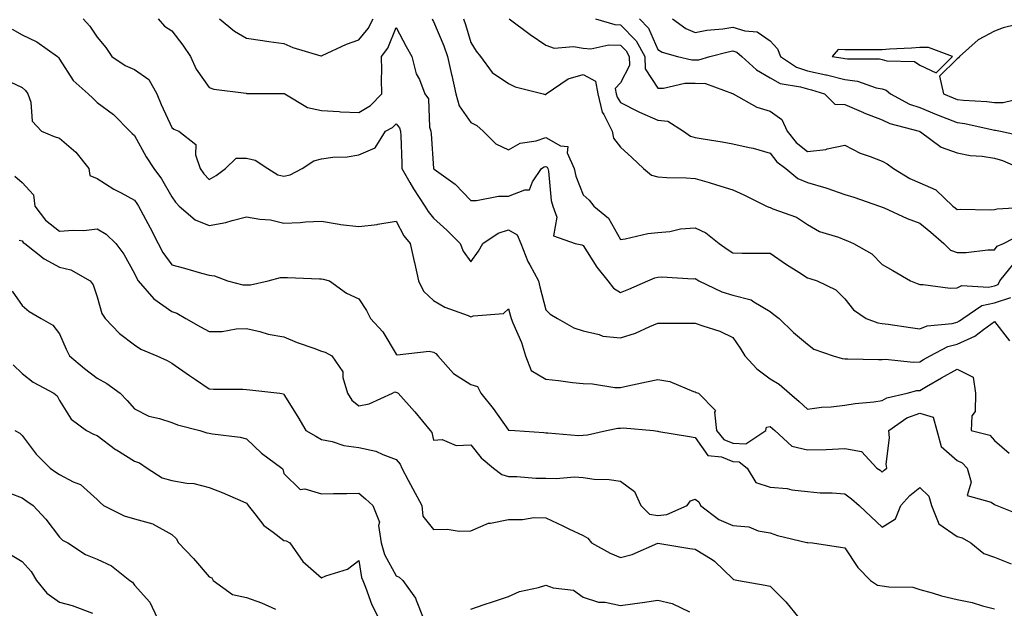
# Model space of a CAD drawing. Units: inches. Extents: x 1008083 to 1010723, y 7247738 to 7250378.
# Drawn here: x 1009567 to 1009831, y 7247914 to 7248072 of the extents above; entities that cross this region are included whole.
import ezdxf

# ---------------------------------------------------------------- set-up
doc = ezdxf.new("R2010")
doc.units = ezdxf.units.IN
doc.header["$MEASUREMENT"] = 0
doc.layers.add('Contour_10087247', color=7, linetype='Continuous', true_color=0x043127)

msp = doc.modelspace()

# ---------------------------------------------------------------- linework, layer by layer
at = {"layer": 'Contour_10087247'}
for points in [[(1009584.34, 7248071.92, 2968), (1009586.14, 7248070.01, 2968), (1009588.05, 7248067.06, 2968), (1009590.38, 7248064.25, 2968), (1009592.03, 7248061.92, 2968), (1009595.61, 7248059.48, 2968), (1009598.05, 7248058.39, 2968), (1009601.89, 7248055.76, 2968), (1009604.09, 7248051.92, 2968), (1009605.19, 7248049.06, 2968), (1009608.05, 7248042.88, 2968), (1009608.57, 7248042.44, 2968), (1009609.95, 7248041.92, 2968), (1009614.46, 7248038.33, 2968), (1009614.36, 7248035.61, 2968), (1009615.62, 7248031.92, 2968), (1009616.64, 7248030.51, 2968), (1009618.05, 7248029.04, 2968), (1009619.92, 7248030.05, 2968), (1009622.45, 7248031.92, 2968), (1009625.23, 7248034.74, 2968), (1009628.05, 7248034.72, 2968), (1009630.35, 7248034.22, 2968), (1009633.74, 7248031.92, 2968), (1009636.44, 7248030.31, 2968), (1009638.05, 7248029.91, 2968), (1009639.68, 7248030.29, 2968), (1009642.92, 7248031.92, 2968), (1009645.99, 7248033.98, 2968), (1009648.05, 7248034.55, 2968), (1009651.12, 7248034.99, 2968), (1009654.92, 7248035.05, 2968), (1009658.05, 7248035.64, 2968), (1009662.47, 7248037.5, 2968), (1009665.17, 7248041.92, 2968), (1009667.09, 7248042.88, 2968), (1009668.05, 7248043.87, 2968), (1009668.95, 7248042.82, 2968), (1009669.23, 7248041.92, 2968), (1009669.29, 7248040.68, 2968), (1009669.53, 7248033.4, 2968), (1009669.61, 7248031.92, 2968), (1009671.75, 7248028.22, 2968), (1009672.68, 7248026.55, 2968), (1009675.69, 7248021.92, 2968), (1009676.57, 7248020.44, 2968), (1009678.05, 7248018.71, 2968), (1009681.61, 7248015.48, 2968), (1009685.2, 7248011.92, 2968), (1009686.01, 7248009.88, 2968), (1009688.05, 7248007.06, 2968), (1009690.07, 7248009.9, 2968), (1009691.23, 7248011.92, 2968), (1009695.29, 7248014.68, 2968), (1009698.05, 7248015.58, 2968), (1009700.4, 7248014.27, 2968), (1009701.38, 7248011.92, 2968), (1009703.23, 7248007.1, 2968), (1009703.79, 7248006.18, 2968), (1009706.07, 7248001.92, 2968), (1009706.51, 7248000.38, 2968), (1009708.05, 7247994.19, 2968), (1009709.21, 7247993.08, 2968), (1009711.21, 7247991.92, 2968), (1009715.55, 7247989.42, 2968), (1009718.05, 7247988.55, 2968), (1009722.32, 7247987.65, 2968), (1009723.29, 7247987.16, 2968), (1009728.05, 7247986.7, 2968), (1009732.01, 7247987.96, 2968), (1009735.88, 7247989.75, 2968), (1009738.05, 7247990.61, 2968), (1009739.34, 7247990.63, 2968), (1009746.78, 7247990.65, 2968), (1009748.05, 7247990.67, 2968), (1009750.07, 7247989.9, 2968), (1009754.63, 7247988.5, 2968), (1009758.05, 7247986.85, 2968), (1009760.08, 7247983.95, 2968), (1009761.25, 7247981.92, 2968), (1009764.54, 7247978.41, 2968), (1009768.05, 7247975.78, 2968), (1009770.49, 7247974.36, 2968), (1009773.2, 7247971.92, 2968), (1009775.81, 7247969.68, 2968), (1009778.05, 7247967.65, 2968), (1009781.76, 7247968.21, 2968), (1009784.41, 7247968.28, 2968), (1009788.05, 7247968.72, 2968), (1009790.77, 7247969.2, 2968), (1009795.78, 7247969.65, 2968), (1009798.05, 7247970, 2968), (1009799.24, 7247970.73, 2968), (1009804.68, 7247971.92, 2968), (1009807.33, 7247972.64, 2968), (1009808.05, 7247972.69, 2968), (1009809.83, 7247973.7, 2968), (1009813.93, 7247976.04, 2968), (1009818.05, 7247978.35, 2968), (1009822.37, 7247976.24, 2968), (1009822.95, 7247971.92, 2968), (1009822.92, 7247967.05, 2968), (1009821.97, 7247965.84, 2968), (1009821.82, 7247961.92, 2968), (1009826.8, 7247960.67, 2968), (1009828.05, 7247959.32, 2968), (1009832, 7247955.87, 2968)], [(1009604.38, 7248071.92, 2969), (1009606.14, 7248070.01, 2969), (1009608.05, 7248068.7, 2969), (1009611.03, 7248064.9, 2969), (1009613.08, 7248061.92, 2969), (1009614.59, 7248058.46, 2969), (1009618.05, 7248053.64, 2969), (1009619.28, 7248053.15, 2969), (1009627.9, 7248052.07, 2969), (1009628.05, 7248052.03, 2969), (1009628.15, 7248052.02, 2969), (1009638.05, 7248052.02, 2969), (1009638.12, 7248051.99, 2969), (1009638.26, 7248051.92, 2969), (1009644.36, 7248048.23, 2969), (1009648.05, 7248047.48, 2969), (1009652.8, 7248047.17, 2969), (1009653.2, 7248047.07, 2969), (1009658.05, 7248046.88, 2969), (1009661.19, 7248048.78, 2969), (1009664.24, 7248051.92, 2969), (1009664.14, 7248055.83, 2969), (1009664.24, 7248058.11, 2969), (1009664.13, 7248061.92, 2969), (1009665.86, 7248064.11, 2969), (1009668.05, 7248069.63, 2969), (1009670.71, 7248064.58, 2969), (1009672.28, 7248061.92, 2969), (1009673.4, 7248057.27, 2969), (1009674.25, 7248055.72, 2969), (1009675.76, 7248051.92, 2969), (1009676.74, 7248050.61, 2969), (1009677.01, 7248042.96, 2969), (1009677.34, 7248041.92, 2969), (1009677.38, 7248041.25, 2969), (1009678.02, 7248031.95, 2969), (1009678.02, 7248031.92, 2969), (1009678.05, 7248031.87, 2969), (1009678.23, 7248031.74, 2969), (1009683.87, 7248027.74, 2969), (1009688.05, 7248023.43, 2969), (1009689.52, 7248023.39, 2969), (1009695.39, 7248024.58, 2969), (1009698.05, 7248024.53, 2969), (1009702.42, 7248026.3, 2969), (1009703.72, 7248026.25, 2969), (1009704.5, 7248028.37, 2969), (1009706.96, 7248031.92, 2969), (1009707.6, 7248032.37, 2969), (1009708.05, 7248032.52, 2969), (1009708.43, 7248032.3, 2969), (1009708.6, 7248031.92, 2969), (1009708.75, 7248031.22, 2969), (1009709.54, 7248023.41, 2969), (1009709.99, 7248021.92, 2969), (1009711, 7248018.97, 2969), (1009710.14, 7248014.01, 2969), (1009715.91, 7248011.92, 2969), (1009717.68, 7248011.55, 2969), (1009718.05, 7248011.4, 2969), (1009721.73, 7248005.6, 2969), (1009724.62, 7248001.92, 2969), (1009726.14, 7248000.01, 2969), (1009728.05, 7247998.83, 2969), (1009730.27, 7247999.7, 2969), (1009735.39, 7248001.92, 2969), (1009737.23, 7248002.74, 2969), (1009738.05, 7248002.95, 2969), (1009739.14, 7248003.01, 2969), (1009747.47, 7248002.5, 2969), (1009748.05, 7248002.55, 2969), (1009748.42, 7248002.29, 2969), (1009748.95, 7248001.92, 2969), (1009755.1, 7247998.97, 2969), (1009758.05, 7247998.16, 2969), (1009762.96, 7247996.83, 2969), (1009763.66, 7247996.31, 2969), (1009768.05, 7247993.73, 2969), (1009769.05, 7247992.92, 2969), (1009770.5, 7247991.92, 2969), (1009774.31, 7247988.18, 2969), (1009778.05, 7247985.02, 2969), (1009779.78, 7247983.65, 2969), (1009784.93, 7247981.92, 2969), (1009787.34, 7247981.21, 2969), (1009788.05, 7247981.12, 2969), (1009788.82, 7247981.15, 2969), (1009797.02, 7247980.89, 2969), (1009798.05, 7247980.92, 2969), (1009798.95, 7247981.02, 2969), (1009806.34, 7247980.21, 2969), (1009808.05, 7247980.33, 2969), (1009809.07, 7247980.9, 2969), (1009810.89, 7247981.92, 2969), (1009815.58, 7247984.39, 2969), (1009818.05, 7247985.03, 2969), (1009822.81, 7247987.16, 2969), (1009825.08, 7247988.95, 2969), (1009828.05, 7247991.1, 2969), (1009832.06, 7247985.93, 2969)], [(1009620.77, 7248071.92, 2970), (1009624.81, 7248068.68, 2970), (1009628.05, 7248066.81, 2970), (1009632.3, 7248066.17, 2970), (1009634.04, 7248065.93, 2970), (1009638.05, 7248065.34, 2970), (1009640.4, 7248064.27, 2970), (1009647.88, 7248062.09, 2970), (1009648.05, 7248062.03, 2970), (1009648.24, 7248062.11, 2970), (1009654.78, 7248065.19, 2970), (1009658.05, 7248066.36, 2970), (1009660.58, 7248069.39, 2970), (1009661.86, 7248071.92, 2970)], [(1009677.66, 7248071.92, 2970), (1009677.8, 7248071.67, 2970), (1009678.05, 7248071.25, 2970), (1009680.82, 7248064.69, 2970), (1009681.78, 7248061.92, 2970), (1009682.88, 7248057.09, 2970), (1009682.95, 7248056.82, 2970), (1009683.98, 7248051.92, 2970), (1009684.86, 7248048.73, 2970), (1009688.05, 7248044.21, 2970), (1009689.58, 7248043.45, 2970), (1009691.33, 7248041.92, 2970), (1009694.68, 7248038.55, 2970), (1009698.05, 7248036.91, 2970), (1009701.21, 7248038.76, 2970), (1009705.49, 7248039.36, 2970), (1009708.05, 7248040.2, 2970), (1009711.99, 7248037.98, 2970), (1009713.98, 7248037.85, 2970), (1009713.79, 7248036.18, 2970), (1009715.63, 7248031.92, 2970), (1009716.06, 7248029.93, 2970), (1009718.05, 7248024.95, 2970), (1009719.64, 7248023.51, 2970), (1009720.92, 7248021.92, 2970), (1009724.79, 7248018.66, 2970), (1009728.05, 7248013.01, 2970), (1009729.3, 7248013.17, 2970), (1009735.39, 7248014.58, 2970), (1009738.05, 7248014.84, 2970), (1009741.25, 7248015.12, 2970), (1009744.1, 7248015.87, 2970), (1009748.05, 7248016.1, 2970), (1009750.87, 7248014.74, 2970), (1009754.43, 7248011.92, 2970), (1009756.55, 7248010.42, 2970), (1009758.05, 7248009.39, 2970), (1009760.6, 7248009.37, 2970), (1009765.44, 7248009.31, 2970), (1009768.05, 7248009.3, 2970), (1009772.47, 7248006.34, 2970), (1009775.71, 7248004.26, 2970), (1009778.05, 7248002.75, 2970), (1009778.68, 7248002.55, 2970), (1009780.65, 7248001.92, 2970), (1009785.63, 7247999.5, 2970), (1009788.05, 7247997.11, 2970), (1009790.34, 7247994.21, 2970), (1009793.78, 7247991.92, 2970), (1009796.88, 7247990.75, 2970), (1009798.05, 7247990.54, 2970), (1009799.63, 7247990.34, 2970), (1009805.59, 7247989.46, 2970), (1009808.05, 7247989.15, 2970), (1009810.03, 7247989.94, 2970), (1009816.7, 7247990.57, 2970), (1009818.05, 7247990.91, 2970), (1009818.74, 7247991.23, 2970), (1009819.62, 7247991.92, 2970), (1009824.65, 7247995.32, 2970), (1009828.05, 7247996.09, 2970), (1009832.45, 7247997.52, 2970)], [(1009686.03, 7248071.92, 2971), (1009686.59, 7248070.46, 2971), (1009688.05, 7248065.65, 2971), (1009689.44, 7248063.31, 2971), (1009690.58, 7248061.92, 2971), (1009693.73, 7248057.6, 2971), (1009698.05, 7248054.66, 2971), (1009699.9, 7248053.77, 2971), (1009707.37, 7248051.92, 2971), (1009707.9, 7248051.77, 2971), (1009708.05, 7248051.76, 2971), (1009708.15, 7248051.82, 2971), (1009708.2, 7248051.92, 2971), (1009714.04, 7248055.93, 2971), (1009718.05, 7248057.07, 2971), (1009721.38, 7248055.25, 2971), (1009722.01, 7248051.92, 2971), (1009723.15, 7248047.02, 2971), (1009723.57, 7248046.4, 2971), (1009725.81, 7248041.92, 2971), (1009726.21, 7248040.08, 2971), (1009728.05, 7248037.66, 2971), (1009731.07, 7248034.94, 2971), (1009734.23, 7248031.92, 2971), (1009736.34, 7248030.21, 2971), (1009738.05, 7248029.71, 2971), (1009740.39, 7248029.58, 2971), (1009745.59, 7248029.46, 2971), (1009748.05, 7248029.3, 2971), (1009751.79, 7248028.18, 2971), (1009753.75, 7248027.62, 2971), (1009758.05, 7248026.28, 2971), (1009761.05, 7248024.92, 2971), (1009767.06, 7248021.92, 2971), (1009767.72, 7248021.59, 2971), (1009768.05, 7248021.52, 2971), (1009768.78, 7248021.19, 2971), (1009775.09, 7248018.96, 2971), (1009778.05, 7248017.02, 2971), (1009781.3, 7248015.17, 2971), (1009786.37, 7248013.6, 2971), (1009788.05, 7248012.92, 2971), (1009788.76, 7248012.63, 2971), (1009790.36, 7248011.92, 2971), (1009795.27, 7248009.14, 2971), (1009798.05, 7248006.34, 2971), (1009800.86, 7248004.73, 2971), (1009805.56, 7248001.92, 2971), (1009807.34, 7248001.21, 2971), (1009808.05, 7248001.01, 2971), (1009808.96, 7248001.01, 2971), (1009816.16, 7248000.03, 2971), (1009818.05, 7248000.05, 2971), (1009819.31, 7248000.66, 2971), (1009826.41, 7248000.28, 2971), (1009828.05, 7248000.65, 2971), (1009829.01, 7248000.96, 2971), (1009829.5, 7248001.92, 2971), (1009833.28, 7248006.69, 2971)], [(1009698.29, 7248071.92, 2972), (1009703.93, 7248067.8, 2972), (1009708.05, 7248064.89, 2972), (1009710.27, 7248064.14, 2972), (1009715.43, 7248064.54, 2972), (1009718.05, 7248064.08, 2972), (1009720.1, 7248063.97, 2972), (1009724.93, 7248065.04, 2972), (1009728.05, 7248064.95, 2972), (1009729.53, 7248063.4, 2972), (1009730.37, 7248061.92, 2972), (1009730.47, 7248059.5, 2972), (1009728.05, 7248054.87, 2972), (1009726.63, 7248053.34, 2972), (1009726.91, 7248051.92, 2972), (1009727.12, 7248050.99, 2972), (1009728.05, 7248049.63, 2972), (1009732.79, 7248047.18, 2972), (1009733.13, 7248047, 2972), (1009738.05, 7248044.83, 2972), (1009740.73, 7248044.6, 2972), (1009744.86, 7248041.92, 2972), (1009746.72, 7248040.59, 2972), (1009748.05, 7248040.23, 2972), (1009750.11, 7248039.86, 2972), (1009755.2, 7248039.07, 2972), (1009758.05, 7248038.52, 2972), (1009762.44, 7248037.53, 2972), (1009763.5, 7248037.37, 2972), (1009768.05, 7248036.08, 2972), (1009769.83, 7248033.7, 2972), (1009772.25, 7248031.92, 2972), (1009775.45, 7248029.32, 2972), (1009778.05, 7248028.2, 2972), (1009782.96, 7248026.83, 2972), (1009783.26, 7248026.71, 2972), (1009788.05, 7248025.01, 2972), (1009790.43, 7248024.3, 2972), (1009797.33, 7248021.92, 2972), (1009797.85, 7248021.72, 2972), (1009798.05, 7248021.64, 2972), (1009798.54, 7248021.43, 2972), (1009804.71, 7248018.58, 2972), (1009808.05, 7248017.35, 2972), (1009811.05, 7248014.92, 2972), (1009814.51, 7248011.92, 2972), (1009816.31, 7248010.18, 2972), (1009818.05, 7248009.49, 2972), (1009820.45, 7248009.52, 2972), (1009826.32, 7248010.19, 2972), (1009828.05, 7248010.22, 2972), (1009828.74, 7248011.23, 2972), (1009830.46, 7248011.92, 2972), (1009835.5, 7248014.47, 2972)], [(1009721.39, 7248071.92, 2973), (1009726.55, 7248070.42, 2973), (1009728.05, 7248070.37, 2973), (1009732.21, 7248066.08, 2973), (1009734.54, 7248061.92, 2973), (1009734.68, 7248058.55, 2973), (1009738.05, 7248053.41, 2973), (1009739.54, 7248053.41, 2973), (1009745.22, 7248054.75, 2973), (1009748.05, 7248054.75, 2973), (1009750.81, 7248054.68, 2973), (1009757.97, 7248052, 2973), (1009758.05, 7248052, 2973), (1009758.09, 7248051.96, 2973), (1009758.17, 7248051.92, 2973), (1009764.46, 7248048.33, 2973), (1009768.05, 7248047.28, 2973), (1009771.19, 7248045.06, 2973), (1009772.6, 7248041.92, 2973), (1009775.02, 7248038.89, 2973), (1009778.05, 7248036.5, 2973), (1009782.96, 7248037.01, 2973), (1009783.3, 7248037.17, 2973), (1009788.05, 7248038.17, 2973), (1009792.16, 7248036.03, 2973), (1009794.77, 7248035.2, 2973), (1009798.05, 7248033.89, 2973), (1009799.32, 7248033.19, 2973), (1009801.05, 7248031.92, 2973), (1009805.45, 7248029.32, 2973), (1009808.05, 7248028.11, 2973), (1009812.35, 7248026.22, 2973), (1009816.95, 7248021.92, 2973), (1009817.56, 7248021.43, 2973), (1009818.05, 7248021, 2973), (1009818.91, 7248021.06, 2973), (1009827.03, 7248020.9, 2973), (1009828.05, 7248020.96, 2973), (1009828.75, 7248021.22, 2973), (1009837.88, 7248021.75, 2973)], [(1009733.13, 7248071.92, 2974), (1009735.54, 7248069.41, 2974), (1009738.05, 7248063.78, 2974), (1009739.18, 7248063.05, 2974), (1009743.32, 7248061.92, 2974), (1009747.16, 7248061.03, 2974), (1009748.05, 7248061.03, 2974), (1009748.96, 7248061.01, 2974), (1009751.91, 7248061.92, 2974), (1009756.82, 7248063.15, 2974), (1009758.05, 7248063.36, 2974), (1009759.13, 7248063, 2974), (1009760.49, 7248061.92, 2974), (1009764.42, 7248058.29, 2974), (1009768.05, 7248056.14, 2974), (1009770.76, 7248054.63, 2974), (1009776.15, 7248053.82, 2974), (1009778.05, 7248053.21, 2974), (1009779.11, 7248052.98, 2974), (1009782.63, 7248051.92, 2974), (1009785.32, 7248049.19, 2974), (1009788.05, 7248049.03, 2974), (1009793.01, 7248046.88, 2974), (1009793.13, 7248046.84, 2974), (1009798.05, 7248044.92, 2974), (1009800.09, 7248043.96, 2974), (1009807.92, 7248041.92, 2974), (1009808.01, 7248041.88, 2974), (1009808.05, 7248041.85, 2974), (1009808.25, 7248041.72, 2974), (1009813.82, 7248037.69, 2974), (1009818.05, 7248036.12, 2974), (1009821.57, 7248035.44, 2974), (1009824.73, 7248035.24, 2974), (1009828.05, 7248034.72, 2974), (1009830.22, 7248034.09, 2974), (1009835.11, 7248031.92, 2974)], [(1009741.93, 7248071.92, 2975), (1009745.48, 7248069.35, 2975), (1009748.05, 7248068.31, 2975), (1009751.09, 7248068.88, 2975), (1009755.44, 7248069.31, 2975), (1009758.05, 7248069.74, 2975), (1009761.27, 7248068.7, 2975), (1009764.56, 7248068.43, 2975), (1009768.05, 7248066.04, 2975), (1009770.06, 7248063.93, 2975), (1009770.8, 7248061.92, 2975), (1009775.13, 7248059, 2975), (1009778.05, 7248058.04, 2975), (1009782.97, 7248057, 2975), (1009783.11, 7248056.98, 2975), (1009788.05, 7248055.76, 2975), (1009791.39, 7248055.26, 2975), (1009796.42, 7248053.55, 2975), (1009798.05, 7248053.21, 2975), (1009799.05, 7248052.92, 2975), (1009800.26, 7248051.92, 2975), (1009805.32, 7248049.19, 2975), (1009808.05, 7248048.23, 2975), (1009812.54, 7248046.41, 2975), (1009814.19, 7248045.78, 2975), (1009818.05, 7248044.26, 2975), (1009820.13, 7248044, 2975), (1009827.71, 7248042.26, 2975), (1009828.05, 7248042.21, 2975), (1009828.34, 7248042.21, 2975), (1009829.63, 7248041.92, 2975), (1009836.59, 7248040.46, 2975)], [(1009837.37, 7248071.24, 2976), (1009830.42, 7248069.55, 2976), (1009828.05, 7248068.66, 2976), (1009823.68, 7248066.29, 2976), (1009818.71, 7248061.92, 2976), (1009818.47, 7248061.5, 2976), (1009818.05, 7248061.22, 2976), (1009813.36, 7248056.61, 2976), (1009814.38, 7248051.92, 2976), (1009816.98, 7248050.85, 2976), (1009818.05, 7248050.43, 2976), (1009819.77, 7248050.2, 2976), (1009826.03, 7248049.9, 2976), (1009828.05, 7248049.59, 2976), (1009830.36, 7248049.61, 2976), (1009837.45, 7248051.32, 2976)], [(1009565.34, 7248069.21, 2967), (1009568.05, 7248067.7, 2967), (1009571.92, 7248065.79, 2967), (1009577.45, 7248061.92, 2967), (1009577.76, 7248061.63, 2967), (1009578.05, 7248061.16, 2967), (1009581.64, 7248055.51, 2967), (1009585.67, 7248051.92, 2967), (1009586.89, 7248050.76, 2967), (1009588.05, 7248049.61, 2967), (1009592.5, 7248046.37, 2967), (1009596.83, 7248041.92, 2967), (1009597.46, 7248041.33, 2967), (1009598.05, 7248040.81, 2967), (1009601.19, 7248035.06, 2967), (1009603.26, 7248031.92, 2967), (1009605.32, 7248029.19, 2967), (1009608.05, 7248024.39, 2967), (1009609.07, 7248022.94, 2967), (1009610.01, 7248021.92, 2967), (1009614.33, 7248018.2, 2967), (1009618.05, 7248016.71, 2967), (1009622.46, 7248017.51, 2967), (1009624.23, 7248018.1, 2967), (1009628.05, 7248019, 2967), (1009631.59, 7248018.38, 2967), (1009634.41, 7248018.28, 2967), (1009638.05, 7248017.39, 2967), (1009642.4, 7248017.57, 2967), (1009643.83, 7248017.7, 2967), (1009648.05, 7248017.91, 2967), (1009652.85, 7248017.12, 2967), (1009653.15, 7248017.02, 2967), (1009658.05, 7248016.44, 2967), (1009662.98, 7248016.99, 2967), (1009663.19, 7248017.06, 2967), (1009668.05, 7248017.85, 2967), (1009670.1, 7248013.97, 2967), (1009671.79, 7248011.92, 2967), (1009672.86, 7248007.11, 2967), (1009672.93, 7248006.8, 2967), (1009673.99, 7248001.92, 2967), (1009675.34, 7247999.21, 2967), (1009678.05, 7247996.65, 2967), (1009681.03, 7247994.9, 2967), (1009687.3, 7247992.67, 2967), (1009688.05, 7247992.34, 2967), (1009688.71, 7247992.58, 2967), (1009696.78, 7247993.19, 2967), (1009698.05, 7247994.43, 2967), (1009698.64, 7247992.51, 2967), (1009698.79, 7247991.92, 2967), (1009699.24, 7247990.73, 2967), (1009701.57, 7247985.44, 2967), (1009702.62, 7247981.92, 2967), (1009704.15, 7247978.02, 2967), (1009708.05, 7247975.67, 2967), (1009711.46, 7247975.33, 2967), (1009715.18, 7247974.79, 2967), (1009718.05, 7247974.48, 2967), (1009720.58, 7247974.45, 2967), (1009726.52, 7247973.45, 2967), (1009728.05, 7247973.42, 2967), (1009729.98, 7247973.85, 2967), (1009735.02, 7247974.95, 2967), (1009738.05, 7247975.62, 2967), (1009741.22, 7247975.09, 2967), (1009747.6, 7247972.37, 2967), (1009748.05, 7247972.25, 2967), (1009748.26, 7247972.13, 2967), (1009748.87, 7247971.92, 2967), (1009753.43, 7247967.3, 2967), (1009753.15, 7247966.82, 2967), (1009753.72, 7247961.92, 2967), (1009755.7, 7247959.57, 2967), (1009758.05, 7247958.59, 2967), (1009761.53, 7247958.44, 2967), (1009766.95, 7247961.92, 2967), (1009767.1, 7247962.87, 2967), (1009768.05, 7247963.03, 2967), (1009768.65, 7247962.52, 2967), (1009769.31, 7247961.92, 2967), (1009773.89, 7247957.76, 2967), (1009778.05, 7247956.76, 2967), (1009783.05, 7247956.92, 2967), (1009788.05, 7247957.13, 2967), (1009792.51, 7247956.38, 2967), (1009796.57, 7247951.92, 2967), (1009797.45, 7247951.32, 2967), (1009798.05, 7247950.8, 2967), (1009798.59, 7247951.38, 2967), (1009799.27, 7247951.92, 2967), (1009799.12, 7247952.99, 2967), (1009799.94, 7247960.03, 2967), (1009799.78, 7247961.92, 2967), (1009804.64, 7247965.33, 2967), (1009808.05, 7247966.59, 2967), (1009811.68, 7247965.55, 2967), (1009812.66, 7247961.92, 2967), (1009813.78, 7247957.65, 2967), (1009818.05, 7247953.91, 2967), (1009819.42, 7247953.29, 2967), (1009820.71, 7247951.92, 2967), (1009821.82, 7247948.15, 2967), (1009820.75, 7247944.62, 2967), (1009827.13, 7247942.84, 2967), (1009828.05, 7247942.17, 2967), (1009828.25, 7247942.12, 2967), (1009828.69, 7247941.92, 2967), (1009835.4, 7247939.27, 2967)], [(1009564.87, 7248055.1, 2966), (1009568.05, 7248053.63, 2966), (1009568.91, 7248052.78, 2966), (1009569.51, 7248051.92, 2966), (1009570.33, 7248049.64, 2966), (1009570.71, 7248044.58, 2966), (1009573.23, 7248041.92, 2966), (1009576.61, 7248040.48, 2966), (1009578.05, 7248040.03, 2966), (1009582.42, 7248036.29, 2966), (1009585.84, 7248031.92, 2966), (1009586.17, 7248030.05, 2966), (1009588.05, 7248029.26, 2966), (1009592.59, 7248026.46, 2966), (1009594.53, 7248025.44, 2966), (1009598.05, 7248023.49, 2966), (1009598.74, 7248022.61, 2966), (1009599.16, 7248021.92, 2966), (1009600.42, 7248019.55, 2966), (1009602.28, 7248016.15, 2966), (1009604.41, 7248011.92, 2966), (1009605.65, 7248009.52, 2966), (1009608.05, 7248006.18, 2966), (1009611.45, 7248005.32, 2966), (1009615.95, 7248004.02, 2966), (1009618.05, 7248003.45, 2966), (1009619.43, 7248003.3, 2966), (1009622.99, 7248001.92, 2966), (1009627.04, 7248000.91, 2966), (1009628.05, 7248000.88, 2966), (1009629.1, 7248000.87, 2966), (1009633.85, 7248001.92, 2966), (1009637.09, 7248002.88, 2966), (1009638.05, 7248002.83, 2966), (1009638.95, 7248002.82, 2966), (1009647.51, 7248002.46, 2966), (1009648.05, 7248002.45, 2966), (1009648.53, 7248002.4, 2966), (1009650.2, 7248001.92, 2966), (1009654.81, 7247998.68, 2966), (1009658.05, 7247997.13, 2966), (1009660.14, 7247994.01, 2966), (1009661.15, 7247991.92, 2966), (1009664.48, 7247988.35, 2966), (1009668.05, 7247982.32, 2966), (1009668.33, 7247982.2, 2966), (1009676.84, 7247983.13, 2966), (1009678.05, 7247982.91, 2966), (1009678.67, 7247982.54, 2966), (1009679.16, 7247981.92, 2966), (1009683.35, 7247977.22, 2966), (1009688.05, 7247974.22, 2966), (1009689.81, 7247973.68, 2966), (1009690.69, 7247971.92, 2966), (1009693.98, 7247967.85, 2966), (1009698.05, 7247962.09, 2966), (1009698.2, 7247962.07, 2966), (1009699.83, 7247961.92, 2966), (1009707.54, 7247961.41, 2966), (1009708.05, 7247961.36, 2966), (1009708.6, 7247961.37, 2966), (1009716.79, 7247960.66, 2966), (1009718.05, 7247960.68, 2966), (1009719.19, 7247960.78, 2966), (1009724.3, 7247961.92, 2966), (1009727.36, 7247962.61, 2966), (1009728.05, 7247962.62, 2966), (1009728.78, 7247962.65, 2966), (1009736.84, 7247961.92, 2966), (1009737.92, 7247961.79, 2966), (1009738.05, 7247961.76, 2966), (1009738.25, 7247961.72, 2966), (1009746.48, 7247960.35, 2966), (1009748.05, 7247960.1, 2966), (1009751.41, 7247955.28, 2966), (1009755.01, 7247954.96, 2966), (1009758.05, 7247953.7, 2966), (1009759.76, 7247953.63, 2966), (1009761.93, 7247951.92, 2966), (1009764.21, 7247948.08, 2966), (1009768.05, 7247946.8, 2966), (1009772.62, 7247946.49, 2966), (1009773.87, 7247946.1, 2966), (1009778.05, 7247945.65, 2966), (1009781.45, 7247945.32, 2966), (1009784.69, 7247945.28, 2966), (1009788.05, 7247945.01, 2966), (1009789.86, 7247943.73, 2966), (1009791.87, 7247941.92, 2966), (1009795.04, 7247938.91, 2966), (1009798.05, 7247936.17, 2966), (1009801.59, 7247938.38, 2966), (1009802.98, 7247941.92, 2966), (1009805.41, 7247944.56, 2966), (1009808.05, 7247946.71, 2966), (1009810.54, 7247944.41, 2966), (1009811.23, 7247941.92, 2966), (1009813.15, 7247937.02, 2966), (1009818.05, 7247933.66, 2966), (1009819.43, 7247933.3, 2966), (1009821.77, 7247931.92, 2966), (1009825.25, 7247929.12, 2966), (1009828.05, 7247928.11, 2966), (1009832.51, 7247926.38, 2966)], [(1009566.08, 7248029.95, 2965), (1009568.05, 7248028.24, 2965), (1009571.07, 7248024.94, 2965), (1009571.39, 7248021.92, 2965), (1009574.31, 7248018.18, 2965), (1009578.05, 7248015.2, 2965), (1009581.64, 7248015.51, 2965), (1009584.55, 7248015.42, 2965), (1009588.05, 7248015.81, 2965), (1009590.51, 7248014.38, 2965), (1009593.11, 7248011.92, 2965), (1009595.2, 7248009.07, 2965), (1009598.05, 7248003.9, 2965), (1009598.67, 7248002.55, 2965), (1009599.09, 7248001.92, 2965), (1009603.27, 7247997.14, 2965), (1009608.05, 7247993.78, 2965), (1009609.42, 7247993.29, 2965), (1009611.8, 7247991.92, 2965), (1009615.76, 7247989.63, 2965), (1009618.05, 7247988.38, 2965), (1009621.52, 7247988.45, 2965), (1009625.22, 7247989.09, 2965), (1009628.05, 7247989.18, 2965), (1009631.55, 7247988.42, 2965), (1009633.85, 7247987.72, 2965), (1009638.05, 7247987.01, 2965), (1009641.56, 7247985.43, 2965), (1009646.04, 7247983.93, 2965), (1009648.05, 7247983.16, 2965), (1009649.02, 7247982.89, 2965), (1009650.87, 7247981.92, 2965), (1009653.78, 7247977.65, 2965), (1009653.81, 7247976.16, 2965), (1009655.07, 7247971.92, 2965), (1009656.17, 7247970.04, 2965), (1009658.05, 7247968.57, 2965), (1009660.87, 7247969.1, 2965), (1009667.09, 7247971.92, 2965), (1009667.71, 7247972.26, 2965), (1009668.26, 7247972.13, 2965), (1009668.58, 7247971.92, 2965), (1009672.91, 7247967.06, 2965), (1009673.04, 7247966.91, 2965), (1009677.17, 7247961.92, 2965), (1009677.55, 7247961.42, 2965), (1009678.05, 7247959.4, 2965), (1009680.38, 7247959.59, 2965), (1009684.12, 7247957.99, 2965), (1009688.05, 7247958.1, 2965), (1009690.79, 7247954.66, 2965), (1009694.06, 7247951.92, 2965), (1009696.29, 7247950.16, 2965), (1009698.05, 7247949.64, 2965), (1009700.31, 7247949.66, 2965), (1009705.37, 7247949.24, 2965), (1009708.05, 7247949.26, 2965), (1009710.87, 7247949.1, 2965), (1009715.7, 7247949.57, 2965), (1009718.05, 7247949.37, 2965), (1009720.97, 7247949, 2965), (1009724.98, 7247948.85, 2965), (1009728.05, 7247948.39, 2965), (1009731.77, 7247945.64, 2965), (1009733.49, 7247941.92, 2965), (1009735.76, 7247939.63, 2965), (1009738.05, 7247939.24, 2965), (1009740.42, 7247939.55, 2965), (1009745.84, 7247941.92, 2965), (1009746.78, 7247943.19, 2965), (1009748.05, 7247943.58, 2965), (1009749.03, 7247942.9, 2965), (1009749.44, 7247941.92, 2965), (1009754.35, 7247938.22, 2965), (1009758.05, 7247936.57, 2965), (1009762.34, 7247936.21, 2965), (1009764.83, 7247935.14, 2965), (1009768.05, 7247934.63, 2965), (1009770.04, 7247933.91, 2965), (1009777.91, 7247932.06, 2965), (1009778.05, 7247932.02, 2965), (1009778.14, 7247932.01, 2965), (1009779.38, 7247931.92, 2965), (1009786.91, 7247930.78, 2965), (1009788.05, 7247930.65, 2965), (1009791.51, 7247925.38, 2965), (1009794.92, 7247921.92, 2965), (1009796.78, 7247920.65, 2965), (1009798.05, 7247920.5, 2965), (1009799.82, 7247920.15, 2965), (1009806.23, 7247920.1, 2965), (1009808.05, 7247919.5, 2965), (1009811.36, 7247918.61, 2965), (1009813.89, 7247917.76, 2965), (1009818.05, 7247916.82, 2965), (1009822.12, 7247915.99, 2965), (1009824.83, 7247915.14, 2965), (1009828.05, 7247914.35, 2965)], [(1009567.2, 7248012.77, 2964), (1009568.05, 7248012.6, 2964), (1009568.33, 7248012.2, 2964), (1009568.72, 7248011.92, 2964), (1009573.94, 7248007.81, 2964), (1009578.05, 7248005.6, 2964), (1009581.02, 7248004.89, 2964), (1009586.26, 7248001.92, 2964), (1009587.04, 7248000.91, 2964), (1009588.05, 7247997.69, 2964), (1009589.31, 7247993.18, 2964), (1009590.22, 7247991.92, 2964), (1009594.03, 7247987.9, 2964), (1009598.05, 7247984.81, 2964), (1009599.81, 7247983.68, 2964), (1009604.06, 7247981.92, 2964), (1009606.82, 7247980.69, 2964), (1009608.05, 7247979.99, 2964), (1009612.79, 7247976.66, 2964), (1009614.36, 7247975.61, 2964), (1009618.05, 7247973.13, 2964), (1009619.17, 7247973.04, 2964), (1009627.01, 7247972.96, 2964), (1009628.05, 7247972.9, 2964), (1009628.94, 7247972.81, 2964), (1009636.96, 7247971.92, 2964), (1009637.92, 7247971.79, 2964), (1009638.05, 7247971.61, 2964), (1009641.74, 7247965.61, 2964), (1009643.86, 7247961.92, 2964), (1009646.55, 7247960.42, 2964), (1009648.05, 7247959.59, 2964), (1009650.93, 7247959.04, 2964), (1009654.08, 7247957.95, 2964), (1009658.05, 7247957.44, 2964), (1009662.61, 7247956.48, 2964), (1009664.45, 7247955.52, 2964), (1009668.05, 7247954.24, 2964), (1009669.1, 7247952.97, 2964), (1009669.54, 7247951.92, 2964), (1009671.24, 7247948.73, 2964), (1009672.49, 7247946.36, 2964), (1009674.9, 7247941.92, 2964), (1009675.18, 7247939.05, 2964), (1009678.05, 7247935.5, 2964), (1009681.69, 7247935.56, 2964), (1009684.88, 7247935.09, 2964), (1009688.05, 7247935.16, 2964), (1009692.78, 7247937.19, 2964), (1009693.3, 7247937.17, 2964), (1009698.05, 7247938.21, 2964), (1009701.8, 7247938.17, 2964), (1009704.84, 7247938.71, 2964), (1009708.05, 7247938.66, 2964), (1009712.61, 7247936.48, 2964), (1009714.24, 7247935.73, 2964), (1009718.05, 7247933.95, 2964), (1009719.3, 7247933.17, 2964), (1009720.33, 7247931.92, 2964), (1009725.31, 7247929.18, 2964), (1009728.05, 7247928.02, 2964), (1009731.16, 7247928.81, 2964), (1009738.03, 7247931.9, 2964), (1009738.07, 7247931.9, 2964), (1009746.57, 7247930.44, 2964), (1009748.05, 7247930.28, 2964), (1009752.52, 7247927.45, 2964), (1009753.2, 7247927.07, 2964), (1009758.05, 7247922.32, 2964), (1009758.3, 7247922.17, 2964), (1009759.63, 7247921.92, 2964), (1009766.75, 7247920.62, 2964), (1009768.05, 7247920.37, 2964), (1009772.29, 7247916.16, 2964), (1009775.73, 7247911.92, 2964)], [(1009565.34, 7247999.21, 2963), (1009568.05, 7247995.37, 2963), (1009569.9, 7247993.77, 2963), (1009573.09, 7247991.92, 2963), (1009576.24, 7247990.11, 2963), (1009578.05, 7247987.78, 2963), (1009579.8, 7247983.67, 2963), (1009580.72, 7247981.92, 2963), (1009584.68, 7247978.55, 2963), (1009588.05, 7247975.92, 2963), (1009590.66, 7247974.53, 2963), (1009594.23, 7247971.92, 2963), (1009596.14, 7247970.01, 2963), (1009598.05, 7247967.71, 2963), (1009601.92, 7247965.79, 2963), (1009604.8, 7247965.17, 2963), (1009608.05, 7247964.08, 2963), (1009609.58, 7247963.45, 2963), (1009615.55, 7247961.92, 2963), (1009617.43, 7247961.3, 2963), (1009618.05, 7247961.21, 2963), (1009618.94, 7247961.03, 2963), (1009626.31, 7247960.18, 2963), (1009628.05, 7247959.74, 2963), (1009632.03, 7247955.9, 2963), (1009637.45, 7247951.92, 2963), (1009637.72, 7247951.59, 2963), (1009638.05, 7247950.43, 2963), (1009642.37, 7247946.24, 2963), (1009643.64, 7247946.33, 2963), (1009648.05, 7247945.03, 2963), (1009651.25, 7247945.12, 2963), (1009654.84, 7247945.13, 2963), (1009658.05, 7247945.24, 2963), (1009659.87, 7247943.74, 2963), (1009661.84, 7247941.92, 2963), (1009663.63, 7247937.5, 2963), (1009663.36, 7247936.61, 2963), (1009664.01, 7247931.92, 2963), (1009664.93, 7247928.8, 2963), (1009668.05, 7247923.16, 2963), (1009668.88, 7247922.75, 2963), (1009669.85, 7247921.92, 2963), (1009673.26, 7247917.13, 2963), (1009673.38, 7247916.59, 2963), (1009675.26, 7247911.92, 2963)], [(1009565.62, 7247979.49, 2962), (1009568.05, 7247977.16, 2962), (1009571.01, 7247974.88, 2962), (1009576.49, 7247971.92, 2962), (1009577.36, 7247971.23, 2962), (1009578.05, 7247969.95, 2962), (1009581.13, 7247965, 2962), (1009585.26, 7247961.92, 2962), (1009587.14, 7247961.01, 2962), (1009588.05, 7247960.66, 2962), (1009593.01, 7247956.88, 2962), (1009593.22, 7247956.75, 2962), (1009598.05, 7247953.76, 2962), (1009599.42, 7247953.29, 2962), (1009601.46, 7247951.92, 2962), (1009605.44, 7247949.31, 2962), (1009608.05, 7247948.61, 2962), (1009612.09, 7247947.88, 2962), (1009613.96, 7247947.83, 2962), (1009618.05, 7247946.72, 2962), (1009621.54, 7247945.41, 2962), (1009627.02, 7247942.95, 2962), (1009628.05, 7247942.52, 2962), (1009628.32, 7247942.19, 2962), (1009628.45, 7247941.92, 2962), (1009630.26, 7247939.71, 2962), (1009632.69, 7247936.56, 2962), (1009635.15, 7247934.82, 2962), (1009638.05, 7247932.59, 2962), (1009638.62, 7247932.49, 2962), (1009639.62, 7247931.92, 2962), (1009643.06, 7247926.93, 2962), (1009648.05, 7247922.59, 2962), (1009649.27, 7247923.14, 2962), (1009655.05, 7247924.92, 2962), (1009658.05, 7247927.23, 2962), (1009658.78, 7247922.65, 2962), (1009659.1, 7247921.92, 2962), (1009659.88, 7247920.09, 2962), (1009661.55, 7247915.42, 2962), (1009663.36, 7247911.92, 2962)], [(1009566.03, 7247961.92, 2961), (1009567.38, 7247961.25, 2961), (1009568.05, 7247960.64, 2961), (1009571.74, 7247955.61, 2961), (1009575.49, 7247951.92, 2961), (1009577, 7247950.87, 2961), (1009578.05, 7247950.16, 2961), (1009581.71, 7247948.26, 2961), (1009583.64, 7247947.51, 2961), (1009588.05, 7247943.53, 2961), (1009588.87, 7247942.74, 2961), (1009589.81, 7247941.92, 2961), (1009595.32, 7247939.19, 2961), (1009598.05, 7247938.38, 2961), (1009602.99, 7247936.98, 2961), (1009603.1, 7247936.97, 2961), (1009608.05, 7247934.18, 2961), (1009609.2, 7247933.07, 2961), (1009609.86, 7247931.92, 2961), (1009613.85, 7247927.72, 2961), (1009618.05, 7247922.88, 2961), (1009618.73, 7247922.6, 2961), (1009619.09, 7247921.92, 2961), (1009624.31, 7247918.18, 2961), (1009628.05, 7247917.38, 2961), (1009632.02, 7247915.89, 2961), (1009635.75, 7247914.22, 2961)], [(1009564.72, 7247945.25, 2960), (1009568.05, 7247943.94, 2960), (1009569.24, 7247943.11, 2960), (1009571.02, 7247941.92, 2960), (1009574.38, 7247938.25, 2960), (1009578.05, 7247933.47, 2960), (1009578.82, 7247932.69, 2960), (1009580.27, 7247931.92, 2960), (1009584.97, 7247928.84, 2960), (1009588.05, 7247927.54, 2960), (1009591.89, 7247925.76, 2960), (1009596.8, 7247921.92, 2960), (1009597.57, 7247921.44, 2960), (1009598.05, 7247920.65, 2960), (1009602.21, 7247916.08, 2960), (1009604.12, 7247911.92, 2960)], [(1009564.93, 7247928.8, 2959), (1009568.05, 7247927, 2959), (1009570.46, 7247924.33, 2959), (1009571.91, 7247921.92, 2959), (1009574.66, 7247918.53, 2959), (1009578.05, 7247916.1, 2959), (1009581.37, 7247915.24, 2959), (1009586.8, 7247913.17, 2959)], [(1009688.05, 7247914.25, 2963), (1009691.59, 7247915.46, 2963), (1009693.77, 7247916.2, 2963), (1009698.05, 7247917.65, 2963), (1009701, 7247918.97, 2963), (1009706.13, 7247920, 2963), (1009708.05, 7247920.61, 2963), (1009710.04, 7247919.93, 2963), (1009715.45, 7247919.32, 2963), (1009718.05, 7247917.47, 2963), (1009722.19, 7247916.06, 2963), (1009723.9, 7247916.07, 2963), (1009728.05, 7247915.24, 2963), (1009731.91, 7247915.78, 2963), (1009733.94, 7247916.03, 2963), (1009738.05, 7247916.63, 2963), (1009741.88, 7247915.75, 2963), (1009746.46, 7247913.51, 2963)]]:
    msp.add_polyline3d(points, dxfattribs=at)
msp.add_polyline3d([(1009808.05, 7248059.57, 2976), (1009812.49, 7248057.48, 2976), (1009816.81, 7248061.92, 2976), (1009810.43, 7248064.3, 2976), (1009808.05, 7248064.28, 2976), (1009805.89, 7248064.08, 2976), (1009799.99, 7248063.86, 2976), (1009798.05, 7248063.7, 2976), (1009796.27, 7248063.7, 2976), (1009789.76, 7248063.63, 2976), (1009788.05, 7248063.63, 2976), (1009786.22, 7248063.75, 2976), (1009784.67, 7248061.92, 2976), (1009787.59, 7248061.46, 2976), (1009788.05, 7248061.35, 2976), (1009788.71, 7248061.26, 2976), (1009797.35, 7248061.22, 2976), (1009798.05, 7248061.07, 2976), (1009799.27, 7248060.7, 2976), (1009806.66, 7248060.53, 2976)], close=True, dxfattribs=at)

doc.saveas('drawing.dxf')
